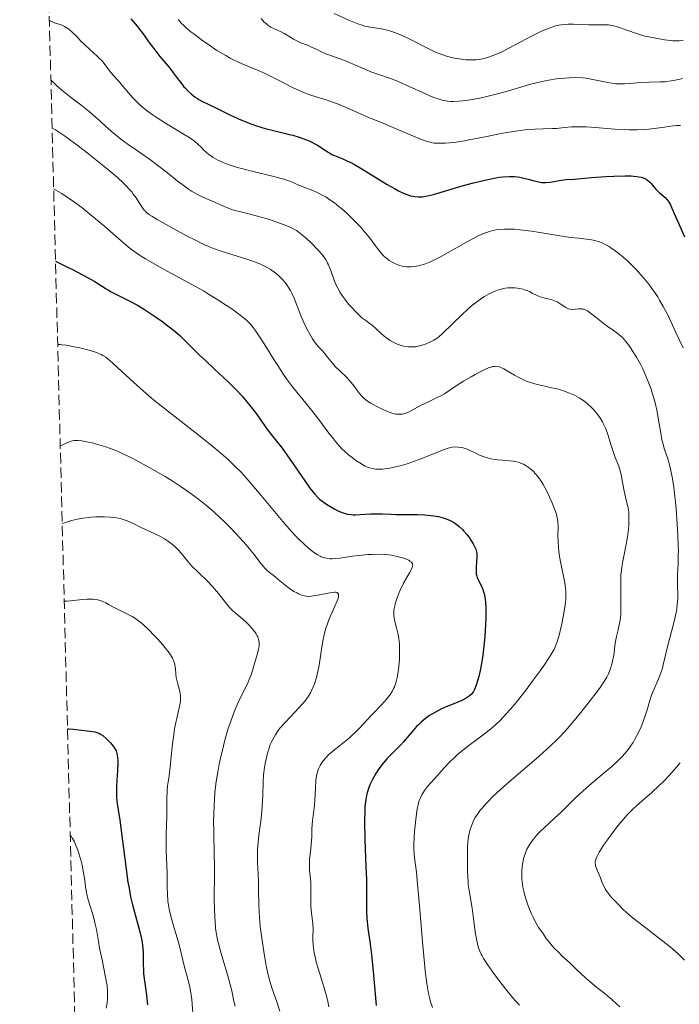
# Model space of a CAD drawing. Units: metres. Extents: x 675141 to 678589, y 4751486 to 4753887.
# Drawn here: x 675177 to 675288, y 4752010 to 4752175 of the extents above; entities that cross this region are included whole.
import ezdxf

# ---------------------------------------------------------------- set-up
doc = ezdxf.new("R2010")
doc.units = ezdxf.units.M
doc.header["$MEASUREMENT"] = 0
doc.linetypes.add('DGN Style 3', pattern=[2.435891, 1.739922, -0.695969])
for name, color, linetype, lineweight in [('Curva de nivel directora', 30, 'Continuous', 30), ('Curva de nivel intermedia', 30, 'Continuous', 0), ('Zona arbolada', 92, 'DGN Style 3', 0)]:
    doc.layers.add(name, color=color, linetype=linetype, lineweight=lineweight)

msp = doc.modelspace()

# ---------------------------------------------------------------- linework, layer by layer
at = {"layer": 'Curva de nivel directora', "color": 30, "linetype": 'Continuous', "lineweight": 30, "flags": 128}
for points, elevation in [([(675195.97, 4752175.18), (675196.7, 4752174.37), (675197.04, 4752173.96), (675197.37, 4752173.55), (675198, 4752172.73), (675199.2, 4752171.07), (675199.83, 4752170.22), (675200.86, 4752168.92), (675202.24, 4752167.26), (675202.85, 4752166.51), (675203.6, 4752165.51), (675204.45, 4752164.36), (675204.88, 4752163.84), (675205.11, 4752163.59), (675205.59, 4752163.1), (675206.1, 4752162.65), (675206.78, 4752162.11), (675207.12, 4752161.88), (675207.37, 4752161.73), (675207.89, 4752161.45), (675210.09, 4752160.39), (675212.54, 4752159.17), (675213.98, 4752158.49), (675215.49, 4752157.85), (675216.24, 4752157.56), (675216.99, 4752157.31), (675218.46, 4752156.87), (675219.88, 4752156.51), (675221.65, 4752156.09), (675222.48, 4752155.88), (675223.07, 4752155.72), (675224.17, 4752155.39), (675225.18, 4752155.03), (675225.79, 4752154.78), (675226.17, 4752154.61), (675226.86, 4752154.26), (675227.21, 4752154.07), (675227.85, 4752153.67), (675228.9, 4752152.95), (675229.36, 4752152.66), (675229.59, 4752152.53), (675230.03, 4752152.33), (675231.47, 4752151.78), (675232.25, 4752151.42), (675232.69, 4752151.21), (675233.4, 4752150.83), (675234.62, 4752150.13), (675238.86, 4752147.5), (675240.07, 4752146.8), (675240.78, 4752146.43), (675241.22, 4752146.21), (675242, 4752145.88), (675242.75, 4752145.62), (675243.21, 4752145.51), (675243.5, 4752145.46), (675244.08, 4752145.42), (675244.69, 4752145.45), (675245.02, 4752145.49), (675245.58, 4752145.58), (675246.6, 4752145.83), (675251.4, 4752147.24), (675253.29, 4752147.75), (675254.26, 4752148), (675255.7, 4752148.33), (675257.04, 4752148.59), (675257.66, 4752148.69), (675258.23, 4752148.76), (675259.25, 4752148.83), (675260.14, 4752148.81), (675260.68, 4752148.76), (675261.02, 4752148.71), (675261.7, 4752148.57), (675262.45, 4752148.37), (675263.45, 4752148.1), (675263.94, 4752147.98), (675264.68, 4752147.85), (675265.04, 4752147.82), (675265.4, 4752147.82), (675266.11, 4752147.88), (675266.78, 4752147.99), (675267.63, 4752148.17), (675268.02, 4752148.24), (675268.82, 4752148.33), (675270.21, 4752148.38), (675273.04, 4752148.68), (675275.44, 4752148.85)], 1150), ([(675275.44, 4752148.85), (675276.78, 4752148.91), (675278.68, 4752148.94), (675279.64, 4752148.92), (675280.06, 4752148.89), (675280.63, 4752148.83), (675281.36, 4752148.7), (675281.67, 4752148.6), (675281.86, 4752148.53), (675282.2, 4752148.36), (675282.42, 4752148.22), (675282.8, 4752147.88), (675283.02, 4752147.63), (675283.44, 4752147.1), (675283.79, 4752146.7), (675283.99, 4752146.5), (675284.42, 4752146.12), (675285.03, 4752145.61), (675285.33, 4752145.33), (675285.73, 4752144.88), (675285.91, 4752144.64), (675286.22, 4752144.11), (675286.49, 4752143.51), (675287.07, 4752142.14), (675287.62, 4752140.92), (675288.6, 4752138.76)], 1150), ([(675183.4, 4752134.64), (675185.2, 4752133.78), (675186.25, 4752133.26), (675188.01, 4752132.34), (675188.74, 4752131.94), (675189.96, 4752131.24), (675190.9, 4752130.66), (675191.87, 4752130.05), (675192.27, 4752129.79), (675192.69, 4752129.55), (675193.46, 4752129.13), (675194.93, 4752128.44), (675195.73, 4752128.04), (675197.1, 4752127.28), (675198.09, 4752126.68), (675198.77, 4752126.25), (675200.1, 4752125.37), (675201.36, 4752124.49), (675201.96, 4752124.04), (675202.86, 4752123.35), (675203.74, 4752122.6), (675204.18, 4752122.21), (675205.54, 4752120.92), (675207.45, 4752119.02), (675208.46, 4752118.04), (675210.05, 4752116.54), (675212.19, 4752114.55), (675213.2, 4752113.56), (675213.68, 4752113.06), (675214.59, 4752112.09), (675215.41, 4752111.15), (675215.91, 4752110.54), (675216.79, 4752109.4), (675217.6, 4752108.26), (675218.56, 4752106.86), (675219.07, 4752106.18), (675219.93, 4752105.09), (675221.31, 4752103.36), (675222.1, 4752102.29), (675223.39, 4752100.43), (675225.09, 4752097.91), (675225.84, 4752096.84), (675226.16, 4752096.4), (675226.74, 4752095.69), (675227.25, 4752095.15), (675227.57, 4752094.86), (675228.2, 4752094.37), (675228.99, 4752093.85), (675230.09, 4752093.21), (675230.63, 4752092.93), (675231.33, 4752092.62), (675231.68, 4752092.5), (675232.24, 4752092.36), (675232.86, 4752092.27), (675233.2, 4752092.25), (675233.57, 4752092.25), (675234.37, 4752092.27), (675236.07, 4752092.39), (675236.88, 4752092.42), (675238.01, 4752092.4), (675239.5, 4752092.32), (675240.34, 4752092.29), (675241.78, 4752092.29), (675243.96, 4752092.28), (675245.12, 4752092.23), (675246.16, 4752092.14), (675246.68, 4752092.07), (675247.45, 4752091.93), (675248.2, 4752091.74), (675248.57, 4752091.62), (675249.28, 4752091.33), (675249.63, 4752091.17), (675250.12, 4752090.88), (675250.59, 4752090.54), (675250.89, 4752090.3), (675251.45, 4752089.78), (675251.71, 4752089.5), (675252.19, 4752088.94), (675252.61, 4752088.38), (675252.85, 4752088.02), (675253.26, 4752087.36), (675253.43, 4752087.04), (675253.68, 4752086.49), (675253.82, 4752086.03), (675253.86, 4752085.74), (675253.87, 4752085.16), (675253.81, 4752084.43), (675253.73, 4752083.4), (675253.72, 4752082.93), (675253.72, 4752082.72), (675253.77, 4752082.33), (675253.85, 4752081.98), (675253.92, 4752081.74), (675254.13, 4752081.27), (675254.56, 4752080.43), (675254.79, 4752079.94), (675254.99, 4752079.38), (675255.08, 4752079.07), (675255.22, 4752078.47), (675255.27, 4752078.14), (675255.33, 4752077.59)], 1125), ([(675255.33, 4752077.59), (675255.38, 4752076.65), (675255.38, 4752076.12), (675255.36, 4752074.89), (675255.25, 4752072.95), (675255.17, 4752071.89), (675255.03, 4752070.29), (675254.85, 4752068.76), (675254.75, 4752068.04), (675254.64, 4752067.38), (675254.42, 4752066.2), (675254.19, 4752065.22), (675254.04, 4752064.66), (675253.75, 4752063.75), (675253.47, 4752063.04), (675253.28, 4752062.69), (675253.16, 4752062.51), (675252.9, 4752062.19), (675252.59, 4752061.91), (675252.4, 4752061.77), (675252.05, 4752061.55), (675251.32, 4752061.18), (675250.3, 4752060.75), (675248.73, 4752060.1), (675247.96, 4752059.76), (675246.93, 4752059.24), (675246.33, 4752058.89), (675245.95, 4752058.65), (675245.26, 4752058.15), (675244.53, 4752057.54), (675244.08, 4752057.11), (675243.78, 4752056.81), (675243.2, 4752056.17), (675242.54, 4752055.39), (675241.6, 4752054.26), (675241.07, 4752053.68), (675240.17, 4752052.78), (675239.31, 4752051.92), (675238.87, 4752051.46), (675238.21, 4752050.71), (675237.65, 4752049.97), (675237.37, 4752049.59), (675236.98, 4752048.98), (675236.45, 4752048.05), (675235.99, 4752047.09), (675235.8, 4752046.62), (675235.52, 4752045.76), (675235.4, 4752045.31), (675235.27, 4752044.6), (675235.22, 4752044.22), (675235.14, 4752043.39), (675235.1, 4752042.68), (675235.08, 4752041.04), (675235.15, 4752037.95), (675235.32, 4752033.38), (675235.38, 4752031.26), (675235.4, 4752028.61), (675235.41, 4752025.89), (675235.46, 4752024.74), (675235.51, 4752024.2), (675235.64, 4752023.11), (675236.01, 4752020.46), (675236.23, 4752018.67), (675236.57, 4752015.24), (675237.04, 4752010.17)], 1125), ([(675185.4, 4752056.42), (675185.67, 4752056.42), (675186.41, 4752056.38), (675187.32, 4752056.29), (675189.13, 4752056.06), (675189.99, 4752055.91), (675190.33, 4752055.82), (675190.74, 4752055.66), (675190.93, 4752055.55), (675191.3, 4752055.3), (675191.9, 4752054.77), (675192.31, 4752054.36), (675192.57, 4752054.08), (675193.02, 4752053.56), (675193.37, 4752053.06), (675193.52, 4752052.76), (675193.6, 4752052.55), (675193.71, 4752052.08), (675193.78, 4752051.51), (675193.8, 4752051.17), (675193.82, 4752050.58), (675193.79, 4752049.52), (675193.62, 4752046.84), (675193.59, 4752045.94), (675193.59, 4752045.51), (675193.61, 4752045.11), (675193.67, 4752044.31), (675194.13, 4752041.18), (675195.2, 4752032.98), (675195.52, 4752030.77), (675195.69, 4752029.77), (675195.96, 4752028.36), (675196.26, 4752027.02), (675196.43, 4752026.37), (675197.51, 4752022.51), (675197.79, 4752021.32), (675197.89, 4752020.75), (675197.96, 4752020.2), (675198.03, 4752019.16), (675198.05, 4752017.11), (675198.1, 4752016.04), (675198.14, 4752015.47), (675198.28, 4752014.28), (675198.61, 4752011.9), (675198.74, 4752010.78), (675198.78, 4752010.26)], 1100)]:
    msp.add_lwpolyline(points, dxfattribs=dict(at, elevation=elevation))
at = {"layer": 'Curva de nivel intermedia', "color": 30, "linetype": 'Continuous', "lineweight": 0, "flags": 128}
for points, elevation in [([(675230.02, 4752176.09), (675232.58, 4752174.94), (675233.96, 4752174.37), (675234.7, 4752174.13), (675235.15, 4752174), (675236.09, 4752173.81), (675237.84, 4752173.53), (675238.89, 4752173.29), (675239.66, 4752173.07), (675240.07, 4752172.94), (675240.7, 4752172.7), (675241.36, 4752172.42), (675242.74, 4752171.75), (675245.59, 4752170.29), (675246.94, 4752169.65), (675247.58, 4752169.38), (675247.99, 4752169.23), (675248.77, 4752168.97), (675249.85, 4752168.69), (675250.51, 4752168.55), (675250.91, 4752168.49), (675251.66, 4752168.4), (675252.05, 4752168.36), (675252.74, 4752168.33), (675253.36, 4752168.34), (675253.75, 4752168.37), (675254.52, 4752168.47), (675255.33, 4752168.64), (675255.79, 4752168.77), (675256.59, 4752169.05), (675257.56, 4752169.46), (675258.13, 4752169.73)], 1165), ([(675182.37, 4752174.92), (675182.62, 4752174.79), (675183.09, 4752174.6), (675183.93, 4752174.33), (675184.33, 4752174.18), (675184.89, 4752173.91), (675185.18, 4752173.74), (675185.6, 4752173.45), (675186.23, 4752172.94), (675186.83, 4752172.34), (675187.7, 4752171.41), (675188.22, 4752170.9), (675189.12, 4752170.09), (675190.35, 4752168.98), (675190.88, 4752168.46), (675191.12, 4752168.21), (675191.51, 4752167.74), (675192.15, 4752166.87), (675192.46, 4752166.46), (675192.99, 4752165.83), (675193.86, 4752164.87), (675194.38, 4752164.29), (675195.58, 4752162.85), (675196.27, 4752162.06), (675197.04, 4752161.26), (675197.44, 4752160.87), (675197.87, 4752160.49), (675198.77, 4752159.76), (675199.73, 4752159.07), (675200.4, 4752158.62), (675201.79, 4752157.74), (675204.93, 4752155.86), (675205.85, 4752155.27), (675206.25, 4752154.99), (675206.62, 4752154.71), (675207.25, 4752154.19), (675207.76, 4752153.71), (675208.33, 4752153.14), (675208.58, 4752152.89), (675209.09, 4752152.46), (675209.35, 4752152.26), (675209.78, 4752151.99), (675210.56, 4752151.58), (675211.45, 4752151.18), (675211.99, 4752150.96), (675212.94, 4752150.62), (675214.07, 4752150.27), (675214.71, 4752150.09), (675216.91, 4752149.53), (675219.89, 4752148.82), (675221.11, 4752148.51), (675221.6, 4752148.38), (675222.39, 4752148.13), (675222.97, 4752147.9), (675224, 4752147.46), (675224.95, 4752147.07), (675226.44, 4752146.47), (675227.18, 4752146.14), (675228.12, 4752145.66), (675228.58, 4752145.4), (675229.29, 4752144.94), (675230.04, 4752144.4), (675230.44, 4752144.09), (675231.61, 4752143.12), (675232.22, 4752142.58), (675233.14, 4752141.71), (675234.02, 4752140.82), (675234.43, 4752140.37), (675234.82, 4752139.93), (675235.54, 4752139.06), (675236.17, 4752138.23), (675236.92, 4752137.22), (675237.26, 4752136.76), (675237.92, 4752135.94), (675238.25, 4752135.58), (675238.79, 4752135.09), (675239.2, 4752134.79), (675239.43, 4752134.65), (675239.79, 4752134.44), (675240.27, 4752134.21), (675240.53, 4752134.1), (675240.95, 4752133.96), (675241.41, 4752133.85), (675241.65, 4752133.8), (675242.16, 4752133.74), (675242.43, 4752133.73), (675242.86, 4752133.73), (675243.46, 4752133.79), (675243.78, 4752133.84), (675244.28, 4752133.95), (675245.08, 4752134.18), (675245.94, 4752134.51), (675246.54, 4752134.78), (675247.79, 4752135.41), (675249.07, 4752136.11), (675251.61, 4752137.57), (675253.37, 4752138.54), (675254.31, 4752139), (675254.75, 4752139.2), (675255.4, 4752139.45), (675256.02, 4752139.65)], 1145), ([(675203.92, 4752175.08), (675204.43, 4752174.48), (675204.73, 4752174.17), (675205.3, 4752173.66), (675206.05, 4752173.04), (675206.51, 4752172.67), (675208.06, 4752171.52), (675208.96, 4752170.89), (675210.4, 4752169.93), (675211.87, 4752169.04), (675212.59, 4752168.63), (675213.29, 4752168.27), (675214.63, 4752167.65), (675217.2, 4752166.59), (675218.48, 4752166.03), (675219.14, 4752165.72), (675220.47, 4752165.04), (675223.13, 4752163.67), (675224.41, 4752163.08), (675225.03, 4752162.83), (675226.24, 4752162.4), (675228.64, 4752161.65), (675229.9, 4752161.22), (675230.56, 4752160.96), (675231.9, 4752160.41), (675235.5, 4752158.79), (675236.73, 4752158.28), (675238.18, 4752157.73), (675239.06, 4752157.37), (675240.75, 4752156.64), (675243.24, 4752155.56), (675244.34, 4752155.11), (675245.21, 4752154.78), (675245.58, 4752154.66), (675246.25, 4752154.49), (675246.66, 4752154.42), (675246.94, 4752154.4), (675247.54, 4752154.38), (675248.61, 4752154.41), (675249.26, 4752154.46), (675250.4, 4752154.59), (675251.77, 4752154.8), (675252.56, 4752154.94), (675255.26, 4752155.48), (675257.9, 4752156), (675259.22, 4752156.24), (675261.09, 4752156.53), (675261.96, 4752156.63), (675263.54, 4752156.76), (675264.93, 4752156.82), (675266.5, 4752156.85), (675267.18, 4752156.88), (675268.51, 4752157), (675269.67, 4752157.11), (675270.33, 4752157.15), (675271.47, 4752157.15), (675272.13, 4752157.12), (675273.63, 4752157.02), (675276.92, 4752156.76)], 1155), ([(675217.8, 4752175.27), (675218.32, 4752174.66), (675218.67, 4752174.34), (675218.91, 4752174.16), (675219.43, 4752173.82), (675220.12, 4752173.47), (675221.12, 4752173), (675221.61, 4752172.75), (675222.29, 4752172.35), (675223.17, 4752171.8), (675223.64, 4752171.55), (675224.43, 4752171.2), (675225.53, 4752170.77), (675226.08, 4752170.54), (675226.87, 4752170.17), (675227.98, 4752169.63), (675228.62, 4752169.36), (675229.74, 4752168.95), (675231.43, 4752168.36), (675232.29, 4752168.03), (675233.58, 4752167.47), (675235.27, 4752166.71), (675236.13, 4752166.36), (675237.45, 4752165.9), (675239.43, 4752165.22), (675240.59, 4752164.76), (675242.56, 4752163.89), (675245.29, 4752162.64), (675246.52, 4752162.12), (675247.58, 4752161.75), (675248.06, 4752161.62), (675248.37, 4752161.55), (675248.97, 4752161.45), (675249.56, 4752161.4), (675249.97, 4752161.39), (675250.82, 4752161.42), (675251.53, 4752161.48), (675252.03, 4752161.54), (675253.09, 4752161.7), (675254.37, 4752161.93), (675255.73, 4752162.24)], 1160), ([(675258.13, 4752169.73), (675260.15, 4752170.77), (675263.1, 4752172.34), (675264.45, 4752173.02), (675265.05, 4752173.29), (675266.1, 4752173.72), (675266.42, 4752173.83), (675267.02, 4752174.01), (675267.59, 4752174.13), (675267.96, 4752174.2), (675268.7, 4752174.27), (675269.13, 4752174.29), (675270.02, 4752174.29), (675272.56, 4752174.2), (675273.58, 4752174.2), (675274.71, 4752174.22), (675275.2, 4752174.22), (675275.85, 4752174.18), (675276.19, 4752174.13), (675276.74, 4752174.02), (675277.72, 4752173.74), (675278.96, 4752173.31), (675280.74, 4752172.68), (675281.57, 4752172.42), (675281.94, 4752172.32), (675282.62, 4752172.17), (675284.41, 4752171.86), (675285.26, 4752171.69), (675285.76, 4752171.61), (675286.63, 4752171.53), (675287.32, 4752171.51), (675287.7, 4752171.52), (675288.34, 4752171.56)], 1165), ([(675182.62, 4752165), (675183.18, 4752164.43), (675183.59, 4752164.05), (675184.45, 4752163.29), (675185.83, 4752162.18), (675187.64, 4752160.8), (675188.47, 4752160.16), (675189.02, 4752159.71), (675190, 4752158.89), (675190.82, 4752158.16), (675191.77, 4752157.27), (675192.22, 4752156.86), (675193.12, 4752156.06), (675193.59, 4752155.67), (675194.32, 4752155.09), (675195.54, 4752154.19), (675196.96, 4752153.22), (675199.11, 4752151.73), (675200.28, 4752150.86), (675202.11, 4752149.42), (675203.73, 4752148.13), (675204.51, 4752147.53), (675205.63, 4752146.73), (675206.15, 4752146.39), (675207.12, 4752145.83), (675208.01, 4752145.39), (675209.62, 4752144.69), (675211.88, 4752143.69), (675212.62, 4752143.4), (675213, 4752143.27), (675213.38, 4752143.16), (675214.18, 4752142.95), (675215.93, 4752142.53), (675216.94, 4752142.27), (675218.63, 4752141.78), (675219.78, 4752141.4), (675221.8, 4752140.69), (675222.77, 4752140.29), (675223.16, 4752140.1), (675223.69, 4752139.79), (675223.95, 4752139.62), (675224.48, 4752139.2), (675225.42, 4752138.39), (675226.09, 4752137.77), (675227.32, 4752136.52), (675227.97, 4752135.8), (675228.24, 4752135.45), (675228.59, 4752134.93), (675228.9, 4752134.35), (675229.04, 4752134.03), (675229.47, 4752132.94), (675230.06, 4752131.32), (675230.4, 4752130.52), (675230.59, 4752130.14), (675231, 4752129.42), (675231.44, 4752128.75), (675231.76, 4752128.32), (675232.42, 4752127.5), (675232.93, 4752126.91), (675233.61, 4752126.18), (675233.95, 4752125.85), (675234.65, 4752125.2), (675235.27, 4752124.73), (675236.01, 4752124.19), (675236.39, 4752123.9), (675237, 4752123.36), (675237.88, 4752122.55), (675238.35, 4752122.14), (675239, 4752121.65), (675239.34, 4752121.42), (675239.86, 4752121.12), (675240.4, 4752120.85), (675240.68, 4752120.74), (675241.18, 4752120.56), (675241.44, 4752120.49), (675241.83, 4752120.4), (675242.43, 4752120.32), (675243.05, 4752120.31), (675243.36, 4752120.32), (675243.67, 4752120.36), (675244.29, 4752120.49), (675244.9, 4752120.66), (675245.29, 4752120.8), (675246.02, 4752121.11), (675246.66, 4752121.44), (675246.96, 4752121.63), (675247.42, 4752121.96), (675248.19, 4752122.62), (675251.35, 4752125.71), (675252.43, 4752126.71), (675252.99, 4752127.18), (675253.84, 4752127.85), (675254.7, 4752128.47), (675255.13, 4752128.75), (675255.91, 4752129.19), (675256.3, 4752129.39), (675256.88, 4752129.64), (675257.46, 4752129.86), (675257.76, 4752129.95), (675258.33, 4752130.09), (675258.62, 4752130.14)], 1140), ([(675255.73, 4752162.24), (675256.44, 4752162.41), (675258.6, 4752163), (675261.39, 4752163.83), (675262.65, 4752164.2), (675264.29, 4752164.62), (675265.28, 4752164.84), (675265.91, 4752164.95), (675267.2, 4752165.15), (675268.59, 4752165.29), (675269.31, 4752165.34), (675270.43, 4752165.36), (675271.56, 4752165.31), (675272.14, 4752165.25), (675272.71, 4752165.17), (675273.84, 4752164.95), (675276.04, 4752164.48), (675276.74, 4752164.37), (675277.08, 4752164.33), (675277.57, 4752164.3), (675278.53, 4752164.3), (675279.45, 4752164.38), (675280.66, 4752164.51), (675281.26, 4752164.57), (675282.66, 4752164.62), (675284.45, 4752164.65), (675285.27, 4752164.69), (675285.65, 4752164.73), (675286.36, 4752164.83), (675287.64, 4752165.08), (675288.25, 4752165.2)], 1160), ([(675182.83, 4752156.91), (675183.41, 4752156.61), (675183.9, 4752156.31), (675185.09, 4752155.5), (675185.76, 4752155.02), (675187.21, 4752153.94), (675188.71, 4752152.78), (675191.5, 4752150.54), (675192.37, 4752149.83), (675193.76, 4752148.64), (675194.79, 4752147.7), (675195.32, 4752147.17), (675195.63, 4752146.84), (675196.14, 4752146.24), (675196.4, 4752145.9), (675196.86, 4752145.25), (675197.63, 4752144.07), (675197.95, 4752143.59), (675198.22, 4752143.22), (675198.37, 4752143.06), (675198.63, 4752142.81), (675199.14, 4752142.41), (675199.48, 4752142.19), (675200.38, 4752141.64), (675202.31, 4752140.55), (675205.33, 4752138.93), (675206.7, 4752138.21), (675208.34, 4752137.41), (675209.25, 4752137.01), (675209.84, 4752136.78), (675211.12, 4752136.34), (675212.88, 4752135.79), (675215.4, 4752135.01), (675216.56, 4752134.61), (675217.56, 4752134.22), (675218.01, 4752134.02), (675218.81, 4752133.61), (675219.29, 4752133.32), (675219.6, 4752133.12), (675220.18, 4752132.69), (675220.75, 4752132.2), (675221.02, 4752131.94), (675221.42, 4752131.53), (675221.98, 4752130.86), (675222.48, 4752130.12), (675222.71, 4752129.74), (675222.92, 4752129.33), (675223.31, 4752128.48), (675224.38, 4752125.69), (675224.94, 4752124.4), (675225.23, 4752123.77), (675225.7, 4752122.86), (675226.16, 4752122.04), (675226.4, 4752121.68), (675226.62, 4752121.34), (675227.07, 4752120.75), (675227.49, 4752120.25), (675228.04, 4752119.64), (675228.31, 4752119.33), (675228.89, 4752118.61), (675229.72, 4752117.59), (675230.18, 4752117.07), (675230.96, 4752116.31), (675232.03, 4752115.29), (675232.53, 4752114.77), (675232.75, 4752114.5), (675233.17, 4752113.97), (675233.91, 4752112.96), (675234.25, 4752112.51), (675234.71, 4752111.98), (675234.96, 4752111.74), (675235.37, 4752111.41), (675235.6, 4752111.24), (675236.11, 4752110.91), (675237.02, 4752110.4), (675237.68, 4752110.07), (675238.11, 4752109.87), (675238.92, 4752109.52), (675239.66, 4752109.26), (675240.08, 4752109.15), (675240.33, 4752109.1), (675240.78, 4752109.06), (675241.23, 4752109.07), (675241.45, 4752109.1), (675241.79, 4752109.17), (675242.15, 4752109.29), (675242.33, 4752109.37), (675244.56, 4752110.58), (675245.65, 4752111.09), (675247.25, 4752111.84), (675248.05, 4752112.26), (675248.43, 4752112.49), (675249.19, 4752112.96), (675250.74, 4752114.01), (675251.61, 4752114.57), (675252.9, 4752115.34), (675253.57, 4752115.72), (675254.54, 4752116.23), (675255.43, 4752116.64), (675255.82, 4752116.8), (675256.28, 4752116.96)], 1135), ([(675276.92, 4752156.76), (675278.52, 4752156.67), (675279.26, 4752156.65), (675280.64, 4752156.65), (675281.86, 4752156.71), (675282.61, 4752156.77), (675283.96, 4752156.92), (675285.26, 4752157.1), (675286.68, 4752157.3), (675287.26, 4752157.36), (675287.7, 4752157.37), (675287.91, 4752157.35)], 1155), ([(675183.09, 4752146.74), (675183.86, 4752146.34), (675184.44, 4752145.99), (675185.71, 4752145.15), (675186.39, 4752144.66), (675187.78, 4752143.62), (675189.16, 4752142.53), (675191.63, 4752140.48), (675193.57, 4752138.79), (675195.22, 4752137.34), (675195.89, 4752136.78), (675196.87, 4752136.06), (675197.44, 4752135.68), (675198.42, 4752135.07), (675200.29, 4752134), (675202.7, 4752132.68), (675206.33, 4752130.7), (675208.12, 4752129.68), (675208.97, 4752129.17), (675210.57, 4752128.19), (675212, 4752127.26), (675212.86, 4752126.68), (675214.3, 4752125.63), (675215.06, 4752125.02), (675215.39, 4752124.73), (675215.84, 4752124.28), (675216.06, 4752124.05), (675216.48, 4752123.55), (675216.79, 4752123.13), (675217.46, 4752122.14), (675218.67, 4752120.21), (675219.9, 4752118.21), (675220.55, 4752117.19), (675221.55, 4752115.7), (675222.05, 4752114.99), (675223.05, 4752113.67), (675226, 4752110), (675227.41, 4752108.16), (675229.12, 4752105.88), (675229.86, 4752104.93), (675230.2, 4752104.52), (675230.8, 4752103.82), (675231.35, 4752103.24), (675231.7, 4752102.91), (675232.42, 4752102.28), (675233.22, 4752101.65), (675233.63, 4752101.35), (675234.27, 4752100.92), (675234.89, 4752100.55), (675235.19, 4752100.39), (675235.71, 4752100.16), (675235.97, 4752100.07), (675236.36, 4752099.96), (675236.98, 4752099.88), (675237.32, 4752099.86), (675238.08, 4752099.9), (675238.86, 4752099.99), (675239.28, 4752100.06), (675239.96, 4752100.19), (675241.05, 4752100.44), (675242.22, 4752100.78), (675242.82, 4752100.98), (675243.43, 4752101.19), (675244.66, 4752101.65), (675247.86, 4752102.96), (675248.91, 4752103.35), (675249.43, 4752103.5), (675249.72, 4752103.56), (675250.27, 4752103.6), (675250.69, 4752103.58), (675251.27, 4752103.5), (675251.57, 4752103.43), (675252.23, 4752103.21), (675252.88, 4752102.93), (675253.8, 4752102.47), (675254.31, 4752102.24), (675255.08, 4752101.94), (675255.5, 4752101.8), (675256.19, 4752101.62), (675256.93, 4752101.48), (675257.33, 4752101.43), (675258.16, 4752101.36), (675259.33, 4752101.28), (675259.92, 4752101.21), (675260.51, 4752101.1), (675260.8, 4752101.02), (675261.23, 4752100.88), (675261.65, 4752100.7), (675261.93, 4752100.55), (675262.46, 4752100.21), (675262.72, 4752100.01), (675263.22, 4752099.57), (675263.71, 4752099.05), (675264.02, 4752098.68), (675264.22, 4752098.41), (675264.62, 4752097.84), (675264.94, 4752097.32), (675265.55, 4752096.22), (675266.09, 4752095.09), (675266.4, 4752094.37), (675266.91, 4752093.08)], 1130), ([(675256.02, 4752139.65), (675256.33, 4752139.74), (675256.8, 4752139.85), (675257.11, 4752139.9), (675257.74, 4752139.99), (675258.48, 4752140.04), (675259, 4752140.04), (675260.11, 4752140), (675261.03, 4752139.92), (675263.01, 4752139.66), (675264.38, 4752139.45), (675267.05, 4752139.01), (675268.81, 4752138.74), (675269.56, 4752138.64), (675270.84, 4752138.5), (675272.19, 4752138.37), (675272.77, 4752138.3), (675273.6, 4752138.14), (675274.34, 4752137.91), (675274.73, 4752137.76), (675275.33, 4752137.47), (675275.96, 4752137.12), (675276.29, 4752136.91), (675276.99, 4752136.42), (675277.36, 4752136.14), (675277.93, 4752135.68), (675279.03, 4752134.7), (675279.6, 4752134.15), (675280.48, 4752133.27), (675281.35, 4752132.32), (675281.78, 4752131.82), (675282.61, 4752130.8), (675283.01, 4752130.28), (675283.58, 4752129.49), (675284.1, 4752128.69), (675284.43, 4752128.16), (675285.04, 4752127.1), (675285.84, 4752125.55), (675286.32, 4752124.56), (675287.16, 4752122.74), (675287.71, 4752121.56), (675288.36, 4752120.18)], 1145), ([(675258.62, 4752130.14), (675259.04, 4752130.2), (675259.47, 4752130.22), (675259.74, 4752130.22), (675260.28, 4752130.19), (675261.05, 4752130.08), (675261.53, 4752129.97), (675261.83, 4752129.88), (675262.37, 4752129.69), (675262.64, 4752129.57), (675263.11, 4752129.34), (675263.97, 4752128.9), (675264.43, 4752128.71), (675265.23, 4752128.5), (675266.02, 4752128.31), (675266.42, 4752128.19), (675267, 4752127.98), (675267.27, 4752127.84), (675267.79, 4752127.53), (675268.75, 4752126.92), (675269.05, 4752126.77), (675269.2, 4752126.71), (675269.43, 4752126.64), (675269.87, 4752126.59), (675270.3, 4752126.61), (675270.84, 4752126.67), (675271.09, 4752126.69), (675271.4, 4752126.68), (675271.55, 4752126.66), (675271.78, 4752126.61), (675272.15, 4752126.45), (675272.36, 4752126.33), (675272.86, 4752125.99), (675273.79, 4752125.27), (675275.21, 4752124.13), (675275.89, 4752123.62), (675276.5, 4752123.21), (675277.25, 4752122.7), (675277.62, 4752122.42), (675278.19, 4752121.89), (675278.49, 4752121.56), (675278.78, 4752121.22), (675279.38, 4752120.43), (675279.85, 4752119.74), (675280.56, 4752118.59), (675281.26, 4752117.34), (675281.59, 4752116.68), (675281.9, 4752116.01), (675282.48, 4752114.65), (675282.99, 4752113.26), (675283.2, 4752112.64), (675283.56, 4752111.39), (675283.79, 4752110.46), (675283.94, 4752109.77), (675284.2, 4752108.4), (675284.61, 4752105.88), (675284.82, 4752104.78), (675284.94, 4752104.28), (675285.2, 4752103.35), (675285.77, 4752101.59), (675286.05, 4752100.62), (675286.28, 4752099.65), (675286.4, 4752099.12), (675286.56, 4752098.27), (675286.78, 4752096.86), (675286.98, 4752095.28), (675287.07, 4752094.42), (675287.19, 4752093.22), (675287.38, 4752090.68), (675287.49, 4752088.79), (675287.55, 4752087.02), (675287.56, 4752086.21), (675287.55, 4752085.47), (675287.51, 4752084.16), (675287.4, 4752082.06), (675287.39, 4752081.15), (675287.41, 4752080.27), (675287.46, 4752079.03), (675287.46, 4752078.36), (675287.42, 4752077.62), (675287.38, 4752077.22), (675287.29, 4752076.59), (675287.17, 4752075.9), (675286.84, 4752074.42), (675285.66, 4752070.01), (675285.28, 4752068.34), (675285.01, 4752067.15), (675284.88, 4752066.6), (675284.63, 4752065.79), (675284.48, 4752065.38), (675284.13, 4752064.53), (675283.38, 4752062.85), (675283.06, 4752062.07), (675282.93, 4752061.71), (675282.72, 4752061.01), (675282.34, 4752059.59), (675282.09, 4752058.77), (675281.63, 4752057.5), (675281.34, 4752056.8), (675280.85, 4752055.74), (675280.29, 4752054.69)], 1140), ([(675183.76, 4752120.71), (675184.15, 4752120.72), (675184.47, 4752120.69), (675185.22, 4752120.6), (675186.53, 4752120.36), (675187.45, 4752120.16), (675189.18, 4752119.71), (675190.09, 4752119.43), (675190.49, 4752119.28), (675191.03, 4752119.04), (675191.29, 4752118.9), (675191.79, 4752118.59), (675192.16, 4752118.32), (675192.99, 4752117.62), (675194.57, 4752116.15), (675196.42, 4752114.42), (675197.53, 4752113.42), (675199.45, 4752111.77), (675200.54, 4752110.88), (675202.88, 4752109.01), (675207.68, 4752105.28), (675209.78, 4752103.61), (675210.7, 4752102.85), (675212.26, 4752101.49), (675213.58, 4752100.23), (675214.37, 4752099.41), (675214.89, 4752098.86), (675215.92, 4752097.69), (675217.8, 4752095.48), (675220.3, 4752092.47), (675221.42, 4752091.13), (675222.83, 4752089.52), (675223.61, 4752088.67), (675224.07, 4752088.18), (675224.91, 4752087.36), (675225.76, 4752086.61), (675226.28, 4752086.19), (675226.61, 4752085.95), (675227.24, 4752085.54), (675227.65, 4752085.31), (675227.85, 4752085.21), (675228.17, 4752085.09), (675228.7, 4752084.96), (675229.32, 4752084.9), (675229.68, 4752084.9), (675230.08, 4752084.92), (675230.97, 4752085.01), (675233.04, 4752085.3), (675234.14, 4752085.44), (675235.63, 4752085.58), (675236.37, 4752085.62), (675237.47, 4752085.63), (675238.54, 4752085.58), (675239.06, 4752085.53), (675239.58, 4752085.46), (675240.55, 4752085.28), (675241.41, 4752085.04), (675241.91, 4752084.87), (675242.46, 4752084.63), (675242.67, 4752084.5), (675242.86, 4752084.36), (675242.95, 4752084.27), (675243.08, 4752084.09), (675243.12, 4752083.99), (675243.14, 4752083.8), (675243.11, 4752083.59), (675243.06, 4752083.45), (675242.92, 4752083.15), (675242.58, 4752082.56), (675241.97, 4752081.49), (675241.59, 4752080.78), (675241.04, 4752079.62), (675240.77, 4752078.98), (675240.41, 4752077.99), (675240.21, 4752077.34), (675240.13, 4752077.02), (675240.04, 4752076.56), (675239.99, 4752076.12), (675239.97, 4752075.84), (675239.99, 4752075.32), (675240.01, 4752075.07), (675240.08, 4752074.6), (675240.18, 4752074.15), (675240.4, 4752073.34), (675240.7, 4752072.21), (675240.81, 4752071.64), (675240.89, 4752071.01), (675240.92, 4752070.67), (675240.95, 4752069.53), (675240.93, 4752068.68), (675240.9, 4752068.09), (675240.8, 4752066.87), (675240.66, 4752065.63), (675240.55, 4752065), (675240.39, 4752064.38), (675240.3, 4752064.08), (675240.07, 4752063.46), (675239.93, 4752063.16), (675239.7, 4752062.71), (675239.42, 4752062.26), (675239.21, 4752061.97)], 1120), ([(675256.28, 4752116.96), (675256.48, 4752117.02), (675256.76, 4752117.06), (675256.94, 4752117.08), (675257.28, 4752117.06), (675257.62, 4752116.97), (675257.85, 4752116.89), (675258.37, 4752116.63), (675259.07, 4752116.23), (675260.17, 4752115.59), (675260.79, 4752115.26), (675261.78, 4752114.78), (675262.3, 4752114.56), (675262.84, 4752114.37), (675263.92, 4752114.05), (675265, 4752113.79), (675266.37, 4752113.49), (675266.99, 4752113.35), (675267.43, 4752113.24), (675268.22, 4752113.01), (675268.93, 4752112.77), (675269.36, 4752112.6), (675270.17, 4752112.23), (675270.95, 4752111.81), (675271.33, 4752111.58), (675271.9, 4752111.18), (675272.48, 4752110.7), (675272.78, 4752110.44), (675273.3, 4752109.9), (675273.57, 4752109.6), (675273.96, 4752109.12), (675274.51, 4752108.35), (675274.85, 4752107.79), (675275.01, 4752107.5), (675275.23, 4752107.06), (675275.43, 4752106.6), (675275.77, 4752105.67), (675276.32, 4752103.83), (675276.58, 4752102.98), (675277.01, 4752101.84), (675277.58, 4752100.4), (675277.82, 4752099.62), (675277.93, 4752099.19), (675278.12, 4752098.3), (675278.43, 4752096.49), (675278.58, 4752095.68), (675278.84, 4752094.67), (675279.06, 4752093.85), (675279.15, 4752093.43), (675279.25, 4752092.72), (675279.28, 4752092.33), (675279.3, 4752091.45), (675279.26, 4752090.49), (675279.21, 4752089.83), (675279.05, 4752088.5), (675278.8, 4752087.07), (675278.42, 4752085.31), (675278.26, 4752084.5), (675278.09, 4752083.49), (675278.03, 4752083), (675277.96, 4752082.24), (675277.91, 4752081.02), (675277.95, 4752076.8), (675277.91, 4752075.66), (675277.86, 4752075.01), (675277.81, 4752074.61), (675277.68, 4752073.85), (675277.49, 4752073.01), (675277.22, 4752071.89), (675277.1, 4752071.3), (675276.96, 4752070.38), (675276.8, 4752069.15), (675276.71, 4752068.56), (675276.56, 4752067.76), (675276.45, 4752067.26), (675276.16, 4752066.36), (675275.93, 4752065.78), (675275.8, 4752065.5), (675275.57, 4752065.06), (675275.14, 4752064.34), (675274.36, 4752063.18), (675273.84, 4752062.48), (675272.89, 4752061.23), (675271.26, 4752059.19), (675270.36, 4752058.1), (675269.01, 4752056.52), (675267.84, 4752055.23), (675267.22, 4752054.6), (675266.19, 4752053.59), (675264.95, 4752052.47), (675264.22, 4752051.83), (675258.88, 4752047.24), (675257.18, 4752045.71), (675256.43, 4752045), (675255.78, 4752044.35), (675255.39, 4752043.94), (675254.73, 4752043.18), (675254.44, 4752042.83), (675253.97, 4752042.18), (675253.59, 4752041.58), (675253.38, 4752041.21)], 1135), ([(675184.19, 4752103.74), (675185.31, 4752104.28), (675185.75, 4752104.46), (675186.01, 4752104.54), (675186.48, 4752104.65), (675186.9, 4752104.69), (675187.18, 4752104.68), (675187.78, 4752104.61), (675188.89, 4752104.4), (675189.54, 4752104.25), (675190.62, 4752103.97), (675191.81, 4752103.59), (675192.43, 4752103.37), (675193.74, 4752102.86), (675194.42, 4752102.56), (675195.88, 4752101.87), (675196.92, 4752101.34), (675199.19, 4752100.11), (675200.86, 4752099.15), (675201.73, 4752098.63), (675203.07, 4752097.8), (675204.44, 4752096.91), (675205.12, 4752096.44), (675206.48, 4752095.47), (675207.15, 4752094.97), (675208.14, 4752094.19), (675209.11, 4752093.39), (675209.74, 4752092.84), (675210.95, 4752091.74), (675211.52, 4752091.19), (675212.61, 4752090.1), (675213.61, 4752089.06), (675214.22, 4752088.4), (675215.29, 4752087.2), (675215.79, 4752086.6), (675216.61, 4752085.58), (675217.74, 4752084.1), (675218.17, 4752083.58), (675218.37, 4752083.35), (675218.79, 4752082.95), (675219.21, 4752082.6), (675219.81, 4752082.13), (675220.13, 4752081.87), (675220.91, 4752081.22), (675222, 4752080.31), (675222.53, 4752079.9), (675223.27, 4752079.42), (675223.73, 4752079.17), (675224.02, 4752079.03), (675224.56, 4752078.82), (675225.05, 4752078.67), (675225.31, 4752078.62), (675225.73, 4752078.59), (675226.23, 4752078.62), (675226.51, 4752078.66), (675227.53, 4752078.84), (675228.98, 4752079.14), (675229.63, 4752079.25), (675230.1, 4752079.29), (675230.29, 4752079.28), (675230.51, 4752079.22), (675230.62, 4752079.14), (675230.71, 4752078.99), (675230.74, 4752078.82), (675230.71, 4752078.55), (675230.64, 4752078.24), (675230.51, 4752077.87), (675230.12, 4752076.94), (675229.46, 4752075.46), (675229.12, 4752074.65), (675228.8, 4752073.83), (675228.66, 4752073.43), (675228.48, 4752072.82), (675228.37, 4752072.42), (675228.19, 4752071.64), (675227.99, 4752070.48), (675227.66, 4752068.22), (675227.41, 4752066.75), (675227.26, 4752066.05), (675227.02, 4752065.04), (675226.75, 4752064.11), (675226.6, 4752063.69), (675226.29, 4752062.94), (675226.12, 4752062.59), (675225.73, 4752061.93), (675225.42, 4752061.49), (675225.18, 4752061.18), (675224.63, 4752060.54), (675223.47, 4752059.31), (675221.78, 4752057.52), (675221.03, 4752056.66), (675220.71, 4752056.25), (675220.16, 4752055.46), (675219.72, 4752054.68), (675219.47, 4752054.16), (675219.32, 4752053.8), (675219.06, 4752053.04), (675218.93, 4752052.58), (675218.68, 4752051.63), (675218.47, 4752050.64), (675218.36, 4752049.99)], 1115), ([(675184.52, 4752090.76), (675185.07, 4752090.95), (675186.09, 4752091.26), (675187.05, 4752091.5), (675187.65, 4752091.63), (675188.84, 4752091.8), (675189.28, 4752091.84), (675190.15, 4752091.9), (675191, 4752091.92), (675191.55, 4752091.91), (675192.57, 4752091.85), (675193.59, 4752091.73), (675194.19, 4752091.62), (675194.56, 4752091.53), (675195.24, 4752091.31), (675195.96, 4752091), (675197.62, 4752090.18), (675200.01, 4752089.08), (675200.84, 4752088.65), (675201.24, 4752088.44), (675201.62, 4752088.21), (675202.32, 4752087.75), (675202.96, 4752087.27), (675203.35, 4752086.94), (675203.59, 4752086.72), (675204.04, 4752086.26), (675204.71, 4752085.47), (675205.63, 4752084.31), (675206.2, 4752083.67), (675207.26, 4752082.62), (675208.85, 4752081.08), (675209.62, 4752080.28), (675209.99, 4752079.87), (675210.66, 4752079.06), (675211.81, 4752077.57), (675212.3, 4752076.96), (675212.53, 4752076.7), (675212.97, 4752076.26), (675213.41, 4752075.87), (675214.05, 4752075.35), (675214.41, 4752075.05), (675215.22, 4752074.33), (675215.64, 4752073.93), (675216.24, 4752073.29), (675216.59, 4752072.85), (675216.75, 4752072.64), (675216.96, 4752072.32), (675217.13, 4752072), (675217.21, 4752071.8), (675217.34, 4752071.4), (675217.39, 4752071.2), (675217.44, 4752070.82), (675217.44, 4752070.46), (675217.43, 4752070.22), (675217.36, 4752069.77), (675217.19, 4752069.06), (675216.71, 4752067.53), (675216.34, 4752066.22), (675216.11, 4752065.48), (675215.81, 4752064.68), (675215.64, 4752064.27), (675214.98, 4752062.95), (675214.26, 4752061.55), (675213.87, 4752060.73), (675213.27, 4752059.28), (675212.65, 4752057.57), (675212.24, 4752056.31), (675211.72, 4752054.52), (675211.48, 4752053.61), (675210.98, 4752051.55), (675210.77, 4752050.53), (675210.58, 4752049.54), (675210.27, 4752047.63), (675210.05, 4752045.77), (675209.96, 4752044.53), (675209.91, 4752043.71), (675209.85, 4752042.04), (675209.84, 4752041.08), (675209.86, 4752039.14), (675209.95, 4752035.36), (675209.98, 4752033.62), (675209.98, 4752031.32), (675209.93, 4752028.79), (675209.92, 4752027.74), (675209.96, 4752026.37), (675210.06, 4752024.9), (675210.1, 4752024.28), (675210.16, 4752023.11), (675210.25, 4752022.39), (675210.42, 4752021.48), (675210.55, 4752020.93), (675211.12, 4752018.84), (675212.05, 4752015.7), (675212.45, 4752014.28), (675212.87, 4752012.6), (675213.24, 4752010.88), (675213.44, 4752010.07)], 1110), ([(675266.91, 4752093.08), (675267.16, 4752092.33), (675267.25, 4752092.01), (675267.37, 4752091.43), (675267.41, 4752091.06), (675267.44, 4752090.27), (675267.42, 4752088.74), (675267.44, 4752087.8), (675267.51, 4752086.75), (675267.57, 4752086.19), (675267.65, 4752085.6), (675267.86, 4752084.38), (675268.35, 4752081.95), (675268.56, 4752080.86), (675268.7, 4752079.9), (675268.74, 4752079.46), (675268.76, 4752078.62), (675268.74, 4752078.05), (675268.71, 4752077.65), (675268.6, 4752076.81), (675268.3, 4752075.16), (675268.06, 4752074), (675267.55, 4752071.9), (675267.24, 4752070.86), (675267.08, 4752070.41), (675266.77, 4752069.73), (675266.58, 4752069.37), (675266.08, 4752068.54), (675265, 4752066.94), (675264.42, 4752066.12), (675263.13, 4752064.34), (675262.08, 4752062.96), (675260.65, 4752061.13), (675259.92, 4752060.25), (675258.81, 4752058.98), (675257.68, 4752057.79), (675257.11, 4752057.24), (675256.53, 4752056.71), (675255.38, 4752055.76), (675254.27, 4752054.91), (675252.32, 4752053.51), (675251.22, 4752052.66), (675250.57, 4752052.11), (675250.15, 4752051.72), (675249.24, 4752050.8), (675248.45, 4752049.96), (675246.75, 4752048.07), (675245.63, 4752046.77), (675245.12, 4752046.13), (675244.91, 4752045.83), (675244.64, 4752045.39), (675244.41, 4752044.92), (675244.31, 4752044.67), (675244.17, 4752044.26), (675244.09, 4752043.96), (675243.93, 4752043.26), (675243.82, 4752042.66), (675243.63, 4752041.27), (675243.42, 4752039.28), (675243.36, 4752038.31), (675243.31, 4752037.02), (675243.31, 4752036.47), (675243.38, 4752035.47), (675243.5, 4752034.41), (675243.74, 4752032.44), (675243.89, 4752031.06), (675244.26, 4752026.83), (675244.81, 4752020.22), (675245.09, 4752017.24), (675245.23, 4752015.96), (675245.5, 4752013.83), (675245.79, 4752012.18), (675245.99, 4752011.28), (675246.13, 4752010.76), (675246.43, 4752009.84)], 1130), ([(675184.85, 4752077.79), (675185.34, 4752077.82), (675186.4, 4752077.93), (675187.9, 4752078.09), (675188.64, 4752078.13), (675189.35, 4752078.14), (675189.68, 4752078.12), (675190.16, 4752078.05), (675190.46, 4752077.99), (675191.03, 4752077.83), (675191.29, 4752077.73), (675191.8, 4752077.51), (675192.28, 4752077.26), (675193.2, 4752076.76), (675194.23, 4752076.24), (675195.57, 4752075.59), (675196.21, 4752075.24), (675196.52, 4752075.05), (675197.12, 4752074.63), (675197.72, 4752074.16), (675198.13, 4752073.81), (675198.98, 4752073.01), (675199.91, 4752072.07), (675200.38, 4752071.57), (675201.07, 4752070.81), (675201.97, 4752069.73), (675202.22, 4752069.4), (675202.63, 4752068.79), (675202.95, 4752068.25), (675203.11, 4752067.9), (675203.2, 4752067.68), (675203.33, 4752067.26), (675203.38, 4752067.02), (675203.44, 4752066.55), (675203.53, 4752065.56), (675203.6, 4752065.03), (675203.8, 4752064.15), (675204.12, 4752062.93), (675204.24, 4752062.36), (675204.3, 4752061.84), (675204.31, 4752061.59), (675204.29, 4752061.08), (675204.25, 4752060.73), (675204.09, 4752059.95), (675203.92, 4752059.25), (675203.66, 4752058.15), (675203.52, 4752057.52), (675203.31, 4752056.46), (675203.22, 4752055.87), (675202.98, 4752053.92), (675202.71, 4752051.24), (675202.59, 4752050.04), (675202.39, 4752048.57), (675202.15, 4752046.91), (675202.07, 4752046.06), (675202.01, 4752044.65), (675202.01, 4752042.67), (675202, 4752041.73), (675201.95, 4752040.46), (675201.89, 4752038.76), (675201.88, 4752037.79), (675201.93, 4752036.08), (675202.03, 4752033.57), (675202.06, 4752032.32), (675202.06, 4752029.98), (675202.1, 4752028.82), (675202.21, 4752027.6), (675202.31, 4752026.95), (675202.43, 4752026.28), (675202.76, 4752024.88), (675203.14, 4752023.47), (675203.89, 4752020.92), (675204.29, 4752019.43), (675204.71, 4752017.72), (675204.94, 4752016.8), (675205.54, 4752014.56), (675205.84, 4752013.26), (675206.09, 4752011.87), (675206.19, 4752011.14), (675206.27, 4752010.4), (675206.36, 4752008.91)], 1105), ([(675239.21, 4752061.97), (675238.75, 4752061.39), (675237.99, 4752060.53), (675236.38, 4752058.86), (675234.14, 4752056.45), (675233.38, 4752055.69), (675232.98, 4752055.32), (675232.57, 4752054.95), (675231.71, 4752054.24), (675230.06, 4752052.95), (675229.37, 4752052.38), (675229.07, 4752052.11), (675228.58, 4752051.61), (675228.19, 4752051.16), (675227.98, 4752050.87), (675227.64, 4752050.3), (675227.38, 4752049.72), (675227.26, 4752049.4), (675227.12, 4752048.86), (675227.01, 4752048.22), (675226.96, 4752047.85), (675226.86, 4752046.53), (675226.75, 4752044.58), (675226.69, 4752043.64), (675226.56, 4752042.41), (675226.38, 4752041.04), (675226.32, 4752040.44), (675226.28, 4752039.61), (675226.24, 4752038.41), (675226.2, 4752037.69), (675226.08, 4752036.41), (675225.9, 4752034.57), (675225.86, 4752033.74), (675225.86, 4752033.36), (675225.89, 4752032.68), (675226.02, 4752031.39), (675226.07, 4752030.68), (675226.09, 4752029.42), (675226.09, 4752027.61), (675226.11, 4752026.75), (675226.21, 4752025.61), (675226.38, 4752024.33), (675226.44, 4752023.74), (675226.47, 4752022.87), (675226.45, 4752021.7), (675226.44, 4752021.1), (675226.47, 4752020.26), (675226.52, 4752019.79), (675226.65, 4752018.98), (675226.86, 4752018), (675227.01, 4752017.43), (675227.6, 4752015.43), (675228.47, 4752012.58), (675228.82, 4752011.34), (675228.95, 4752010.82), (675229.12, 4752009.95)], 1120), ([(675280.29, 4752054.69), (675279.98, 4752054.18), (675279.66, 4752053.69), (675279.44, 4752053.38), (675278.97, 4752052.77), (675278.21, 4752051.89), (675277.65, 4752051.31), (675277.25, 4752050.93), (675276.41, 4752050.15), (675274.82, 4752048.78), (675272.63, 4752046.95), (675271.63, 4752046.08), (675270.34, 4752044.87), (675268.82, 4752043.36), (675268.06, 4752042.61), (675266.81, 4752041.46), (675265.15, 4752039.95), (675264.41, 4752039.22), (675264.08, 4752038.87), (675263.48, 4752038.2), (675262.99, 4752037.56), (675262.71, 4752037.14), (675262.54, 4752036.86), (675262.24, 4752036.32), (675262.1, 4752036.01), (675261.87, 4752035.39), (675261.68, 4752034.77), (675261.59, 4752034.35), (675261.45, 4752033.48), (675261.37, 4752032.56), (675261.36, 4752032.07), (675261.39, 4752031.28), (675261.49, 4752030.41), (675261.57, 4752029.94), (675261.76, 4752029.05), (675261.88, 4752028.57), (675262.1, 4752027.84), (675262.5, 4752026.69), (675262.99, 4752025.51), (675263.27, 4752024.92), (675263.58, 4752024.33), (675264.25, 4752023.17), (675264.98, 4752022.07), (675265.47, 4752021.39), (675265.8, 4752020.95), (675266.45, 4752020.16), (675266.81, 4752019.77), (675267.49, 4752019.06), (675268.15, 4752018.43), (675269.03, 4752017.63), (675269.49, 4752017.22), (675270.55, 4752016.2), (675272.04, 4752014.78), (675272.8, 4752014.1), (675273.91, 4752013.19), (675275.24, 4752012.16), (675275.79, 4752011.73), (675276.45, 4752011.15), (675277.26, 4752010.39), (675277.76, 4752009.96)], 1140), ([(675287.84, 4752050.73), (675287.26, 4752050.04), (675286.13, 4752048.76), (675285.05, 4752047.63), (675284.36, 4752046.95), (675283.1, 4752045.77), (675281.91, 4752044.72), (675280.56, 4752043.56), (675279.94, 4752042.98), (675279, 4752042.03), (675278.36, 4752041.33), (675277.93, 4752040.83), (675277.04, 4752039.72), (675276.13, 4752038.51), (675275.68, 4752037.89), (675275.06, 4752036.99), (675274.53, 4752036.16), (675274.31, 4752035.79), (675274.12, 4752035.46), (675273.86, 4752034.89), (675273.71, 4752034.43), (675273.67, 4752034.17), (675273.66, 4752034.01), (675273.68, 4752033.71), (675273.72, 4752033.55), (675273.81, 4752033.23), (675274.31, 4752032.04), (675274.52, 4752031.5), (675274.84, 4752030.69), (675275.03, 4752030.28), (675275.33, 4752029.67), (675275.5, 4752029.38), (675275.68, 4752029.1), (675276.08, 4752028.58), (675276.5, 4752028.1), (675277.37, 4752027.22), (675278.29, 4752026.29), (675278.9, 4752025.71), (675279.72, 4752025.01), (675280.23, 4752024.6), (675282.15, 4752023.11), (675284.98, 4752020.94), (675286.2, 4752019.95), (675286.71, 4752019.52), (675287.51, 4752018.78), (675288.56, 4752017.73)], 1145), ([(675218.36, 4752049.99), (675218.19, 4752048.75), (675218.1, 4752047.53), (675218.06, 4752045.26), (675217.97, 4752043.56), (675217.89, 4752042.6), (675217.72, 4752041.02), (675217.42, 4752038.65), (675217.29, 4752037.44), (675217.19, 4752036.25), (675217.17, 4752035.68), (675217.16, 4752035.12), (675217.18, 4752034.07), (675217.31, 4752032.07), (675217.36, 4752031.07), (675217.37, 4752029.48), (675217.38, 4752027.08), (675217.44, 4752025.7), (675217.49, 4752024.96), (675217.65, 4752023.4), (675217.84, 4752021.81), (675218.28, 4752018.83), (675218.55, 4752017.21), (675218.69, 4752016.5), (675218.89, 4752015.53), (675219.24, 4752014.24), (675219.65, 4752012.97), (675220.42, 4752010.79), (675220.92, 4752009.24)], 1115), ([(675253.38, 4752041.21), (675253.05, 4752040.52), (675252.77, 4752039.79), (675252.66, 4752039.42), (675252.5, 4752038.65), (675252.42, 4752038.09), (675252.32, 4752036.77), (675252.27, 4752035.13), (675252.27, 4752034.23), (675252.28, 4752032.87), (675252.34, 4752031.56), (675252.38, 4752030.95), (675252.43, 4752030.39), (675252.56, 4752029.37), (675253.05, 4752026.44), (675253.31, 4752024.64), (675253.66, 4752022.13), (675253.85, 4752021.03), (675254.04, 4752020.19), (675254.15, 4752019.81), (675254.34, 4752019.27), (675254.59, 4752018.73), (675254.73, 4752018.45), (675254.98, 4752018), (675255.64, 4752017), (675256.83, 4752015.32), (675257.54, 4752014.39), (675258.67, 4752012.94), (675259.84, 4752011.52), (675260.42, 4752010.85), (675260.98, 4752010.22)], 1135), ([(675185.86, 4752038.58), (675185.99, 4752038.46), (675186.26, 4752038.08), (675186.55, 4752037.53), (675186.75, 4752037.1), (675187.14, 4752036.12), (675187.49, 4752035.05), (675187.64, 4752034.5), (675187.85, 4752033.65), (675188.1, 4752032.37), (675188.28, 4752031.11), (675188.43, 4752029.98), (675188.52, 4752029.4), (675188.7, 4752028.51), (675188.81, 4752028.05), (675189.08, 4752027.11), (675189.67, 4752025.2), (675189.94, 4752024.26), (675190.05, 4752023.79), (675190.23, 4752022.87), (675190.57, 4752020.88), (675190.78, 4752019.75), (675191.18, 4752017.82), (675191.73, 4752015.18), (675191.94, 4752014), (675192.01, 4752013.48), (675192.1, 4752012.57), (675192.12, 4752011.8), (675192.1, 4752011.35), (675192.02, 4752010.55), (675191.87, 4752009.72)], 1095)]:
    msp.add_lwpolyline(points, dxfattribs=dict(at, elevation=elevation))
at = {"layer": 'Zona arbolada', "color": 92, "linetype": 'DGN Style 3', "lineweight": 0}
msp.add_polyline3d([(675190.87, 4751842.72, 1067.37), (675177.41, 4752368.75, 1275.69)], dxfattribs=at)

doc.saveas('drawing.dxf')
